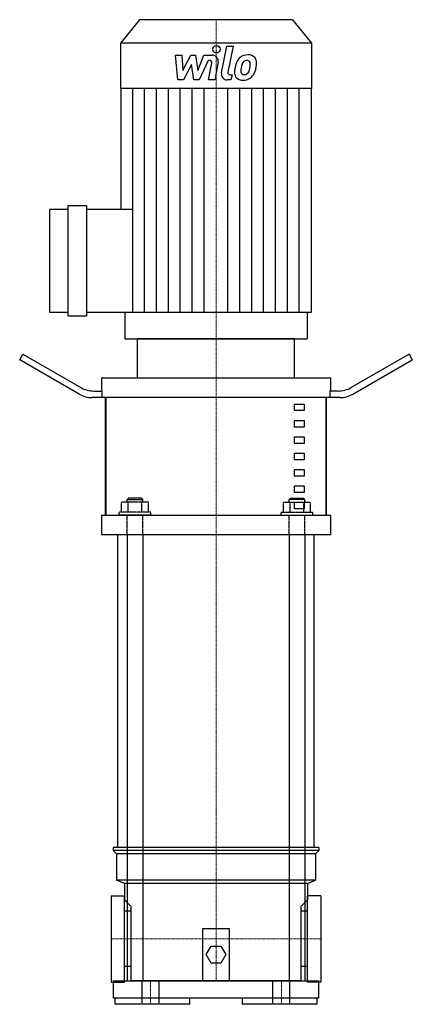
# Model space of a CAD drawing. Extents: x -150 to 150, y 0 to 753.
import ezdxf

# ---------------------------------------------------------------- set-up
doc = ezdxf.new("R2010")
doc.units = 0
doc.linetypes.add('DASHDOT', pattern=[1, 0.5, -0.25, 0, -0.25])
doc.linetypes.add('HIDDEN', pattern=[0.375, 0.25, -0.125])
doc.layers.get('0').update_dxf_attribs({"color": 124})
doc.layers.add('CP_AXIS', color=143, linetype='DASHDOT', lineweight=18)
doc.layers.add('CP_DETAL', color=33, linetype='Continuous')
doc.layers.add('cp_hidde', color=203, linetype='HIDDEN')

msp = doc.modelspace()

# ---------------------------------------------------------------- linework, layer by layer
at = {"extrusion": (0, 1, 0)}
for p, q in [((-58.4, 753), (-73, 735.12)), ((58.4, 753), (-58.4, 753)), ((58.4, 753), (73, 735.12)), ((73, 735.12), (-73, 735.12)), ((-73, 735.12), (-73, 700.31)), ((73, 735.12), (73, 700.31)), ((73, 700.31), (-73, 700.31)), ((-72.77, 700.31), (-72.77, 608.11)), ((72.77, 700.31), (72.77, 529.07)), ((-112.97, 526.31), (-112.97, 610.87)), ((-112.97, 610.87), (-98.95, 610.87)), ((-98.95, 610.87), (-98.95, 526.31)), ((-127, 529.07), (-127, 608.11)), ((-127, 608.11), (-112.97, 608.11)), ((-98.95, 608.11), (-63.65, 608.11)), ((-112.97, 529.07), (-127, 529.07)), ((-63.65, 529.07), (-98.95, 529.07)), ((-69.61, 529.07), (-69.61, 509)), ((69.61, 529.07), (69.61, 509)), ((-98.95, 526.31), (-112.97, 526.31)), ((60, 509), (-60, 509)), ((-60, 479), (-60, 509)), ((60, 479), (60, 509)), ((-150, 492.87), (-147.5, 497.2)), ((-147.5, 497.2), (-103.3, 471.68)), ((147.5, 497.2), (103.3, 471.68)), ((147.5, 497.2), (150, 492.87)), ((-104.64, 466.68), (-150, 492.87)), ((104.64, 466.68), (150, 492.87)), ((-87.5, 479), (87.5, 479)), ((-87.5, 479), (-87.5, 469)), ((87.5, 479), (87.5, 469)), ((-93.3, 469), (-86.91, 469)), ((-86.91, 464), (-86.91, 469)), ((93.3, 469), (86.91, 469)), ((86.91, 469), (86.91, 464)), ((94.64, 464), (-94.64, 464)), ((-84.41, 374), (-84.41, 464)), ((84.07, 464), (-84.07, 464)), ((-84.07, 464), (-84.07, 374)), ((84.07, 374), (84.07, 464)), ((84.41, 374), (84.41, 464)), ((60, 459), (67.5, 459)), ((60, 454), (60, 459)), ((67.5, 454), (60, 454)), ((67.5, 459), (67.5, 454)), ((60, 446.5), (67.5, 446.5)), ((60, 441.5), (60, 446.5)), ((67.5, 446.5), (67.5, 441.5)), ((67.5, 441.5), (60, 441.5)), ((60, 434), (67.5, 434)), ((60, 429), (60, 434)), ((67.5, 434), (67.5, 429)), ((67.5, 429), (60, 429)), ((60, 421.5), (67.5, 421.5)), ((60, 416.5), (60, 421.5)), ((67.5, 416.5), (60, 416.5)), ((67.5, 421.5), (67.5, 416.5)), ((60, 409), (67.5, 409)), ((60, 404), (60, 409)), ((67.5, 409), (67.5, 404)), ((67.5, 404), (60, 404)), ((60, 396.5), (67.5, 396.5)), ((60, 391.5), (60, 396.5)), ((67.5, 396.5), (67.5, 391.5)), ((67.5, 391.5), (60, 391.5)), ((60, 384), (67.5, 384)), ((60, 379), (60, 384)), ((67.5, 379), (60, 379)), ((67.5, 384), (67.5, 379)), ((-87.5, 374), (87.5, 374)), ((-87.5, 374), (-87.5, 359)), ((-84.07, 374), (84.07, 374)), ((87.5, 374), (87.5, 359)), ((87.5, 359), (-87.5, 359)), ((-67.87, 359), (-75, 359)), ((-75, 120), (-75, 359)), ((-67.87, 359), (-67.87, 18)), ((55.87, 359), (-55.87, 359)), ((-55.87, 359), (-55.87, 18)), ((55.87, 359), (55.87, 18)), ((75, 359), (67.87, 359)), ((67.87, 359), (67.87, 18)), ((75, 120), (75, 359)), ((78.5, 120), (-78.5, 120)), ((-78.5, 120), (-78.5, 117.5)), ((78.5, 117.5), (-78.5, 117.5)), ((-76, 115), (-78.5, 117.5)), ((76, 115), (-76, 115)), ((-76, 115), (-76, 95)), ((-67.87, 120), (-75, 120)), ((55.87, 120), (-55.87, 120)), ((75, 120), (67.87, 120)), ((76, 115), (78.5, 117.5)), ((76, 115), (76, 95)), ((78.5, 120), (78.5, 117.5)), ((76, 95), (-76, 95)), ((-70, 92.5), (-76, 95)), ((70, 92.5), (-70, 92.5)), ((-70, 92.5), (-70, 80)), ((70, 92.5), (76, 95)), ((70, 92.5), (70, 80)), ((-80, 83), (-80, 17)), ((-80, 83), (-70, 83)), ((-70, 17), (-70, 83)), ((70, 17), (70, 83)), ((80, 83), (70, 83)), ((80, 83), (80, 17)), ((-70, 80), (-65, 75)), ((65, 75), (70, 80)), ((-70, 28.8), (-70, 71.2)), ((-65, 71.2), (-70, 71.2)), ((-65, 75), (-65, 18)), ((65, 18), (65, 75)), ((70, 71.2), (65, 71.2)), ((70, 28.8), (70, 71.2)), ((-10, 18), (-10, 58)), ((-10, 58), (10, 58)), ((10, 58), (10, 18)), ((-7.51, 38), (-3.75, 44.5)), ((-3.75, 31.5), (-7.51, 38)), ((-3.75, 44.5), (3.75, 44.5)), ((3.75, 44.5), (7.51, 38)), ((7.51, 38), (3.75, 31.5)), ((3.75, 31.5), (-3.75, 31.5)), ((-65, 28.8), (-70, 28.8)), ((70, 28.8), (65, 28.8)), ((-80, 17), (-70, 17)), ((-78.5, 18), (78.5, 18)), ((-78.5, 18), (-78.5, 5)), ((-67.87, 18), (-55.87, 18)), ((65, 18), (-65, 18)), ((55.87, 18), (67.87, 18)), ((80, 17), (70, 17)), ((78.5, 5), (78.5, 18)), ((-78.5, 5), (78.5, 5)), ((-77.39, 5), (-77.39, 0)), ((-20, 0), (-77.39, 0)), ((-20, 0), (-20, 5)), ((20, 5), (20, 0)), ((77.39, 0), (20, 0)), ((77.39, 0), (77.39, 5))]:
    msp.add_line(p, q, dxfattribs=at)
for p, q in [((-63.65, 529.07), (-63.65, 608.11)), ((72.77, 529.07), (-63.65, 529.07)), ((-69.61, 509), (69.61, 509))]:
    msp.add_line(p, q)
for centre, start, end in [((-93.3, 489), 240, 270), ((93.3, 489), 270, 300), ((-94.64, 484), 240, 270), ((94.64, 484), 270, 300)]:
    msp.add_arc(centre, 20, start, end)
at = {"layer": 'CP_AXIS'}
for p, q in [((0, 753), (0, 509)), ((0, 359), (0, 509)), ((0, 120), (0, 359)), ((0, 18), (0, 120)), ((-80, 50), (-70, 50)), ((-70, 50), (70, 50)), ((80, 50), (70, 50)), ((-50, 0), (-50, 18)), ((50, 0), (50, 18))]:
    msp.add_line(p, q, dxfattribs=at)
at = {"layer": 'CP_DETAL'}
for p, q in [((4.27, 712.27), (8.27, 732.85)), ((8.27, 732.85), (13.01, 732.85)), ((13.01, 732.85), (9.13, 712.93)), ((-31.05, 725.89), (-26.17, 725.89)), ((-29.05, 706.91), (-31.05, 725.89)), ((-26.17, 725.89), (-25.39, 714.16)), ((-25.39, 714.16), (-19.25, 725.89)), ((-19.25, 725.89), (-15.54, 725.89)), ((-15.54, 725.89), (-13.93, 714.16)), ((-13.93, 714.16), (-9.19, 725.89)), ((-9.19, 725.89), (-2.82, 725.9)), ((-18.63, 718.82), (-24.92, 706.91)), ((-16.98, 706.91), (-18.63, 718.82)), ((-6.02, 721.89), (-12.84, 706.91)), ((-4.91, 721.89), (-6.02, 721.89)), ((-5.75, 706.9), (-3.25, 719.88)), ((1.61, 720.56), (-1.01, 706.9)), ((10.79, 710.92), (12.24, 710.92)), ((12.24, 710.92), (11.46, 706.91)), ((-63.68, 608.11), (-63.68, 700.31)), ((-54.58, 529.07), (-54.58, 700.31)), ((-45.48, 529.07), (-45.48, 700.31)), ((-36.39, 529.07), (-36.39, 700.31)), ((-24.92, 706.91), (-29.05, 706.91)), ((-27.29, 529.07), (-27.29, 700.31)), ((-18.19, 529.07), (-18.19, 700.31)), ((-12.84, 706.91), (-16.98, 706.91)), ((-9.1, 529.07), (-9.1, 700.31)), ((-1.01, 706.9), (-5.75, 706.9)), ((11.46, 706.91), (8.69, 706.91)), ((9.1, 529.07), (9.1, 700.31)), ((18.19, 529.07), (18.19, 700.31)), ((27.29, 529.07), (27.29, 700.31)), ((36.39, 529.07), (36.39, 700.31)), ((45.48, 529.07), (45.48, 700.31)), ((54.58, 529.07), (54.58, 700.31)), ((63.68, 529.07), (63.68, 700.31))]:
    msp.add_line(p, q, dxfattribs=at)
msp.add_circle((0.32, 730.35), 2.81, dxfattribs=at)
for centre, radius, start, end in [((-2.81, 721.4), 4.5, 349.14628, 90.1097), ((23.89, 717.05), 8.85, 130.4936, 150.86472), ((24.35, 716.69), 9.42, 89.32867, 131.19838), ((24.89, 719.59), 6.53, 39.86254, 93.78775), ((25.31, 720.32), 5.75, 357.21753, 36.91765), ((-4.91, 720.2), 1.69, 349.12824, 90.03612), ((36.63, 711.86), 22.53, 168.33329, 176.52588), ((30.99, 713.84), 16.63, 153.11154, 171.0742), ((35.29, 712.98), 16.36, 167.85106, 176.83157), ((44.64, 711.58), 25.79, 165.01044, 169.18658), ((24.72, 717.24), 5.1, 132.32247, 168.54459), ((23.55, 718.36), 3.49, 88.6944, 130.59674), ((23.7, 718.67), 3.18, 69.364, 91.28334), ((24.06, 719.7), 2.09, 38.89188, 68.62272), ((11.86, 718.88), 14.29, 336.53024, 350.06328), ((23.4, 719.35), 2.83, 358.4755, 35.93303), ((8.16, 719.75), 18.08, 349.37609, 358.47941), ((3.23, 721.67), 27.9, 343.06336, 349.16054), ((11.96, 720.46), 19.1, 347.78458, 358.75865), ((8.69, 711.41), 4.5, 169.00415, 270), ((10.79, 712.6), 1.69, 169.00415, 270), ((20, 712.55), 5.9, 173.44296, 216.79019), ((20.22, 713.04), 6.37, 219.11758, 274.24105), ((21.9, 713.52), 2.97, 173.0647, 215.67225), ((21.32, 713.34), 2.39, 220.25404, 274.7357), ((20.74, 716.36), 9.67, 269.67378, 310.63898), ((20.91, 719.3), 8.37, 274.18455, 282.23013), ((21.65, 714.45), 3.49, 287.23719, 310.2783), ((21.08, 715.02), 4.28, 311.13806, 334.81622), ((20.87, 716.12), 9.41, 311.00226, 344.05833)]:
    msp.add_arc(centre, radius, start, end, dxfattribs=at)
at = {"layer": 'cp_hidde', "extrusion": (0, 1, 0)}
for p, q in [((-66.87, 387), (-67.87, 386)), ((-67.87, 386), (-55.87, 386)), ((-67.87, 384), (-67.87, 386)), ((-56.87, 387), (-66.87, 387)), ((-56.87, 387), (-55.87, 386)), ((-55.87, 384), (-55.87, 386)), ((56.87, 387), (55.87, 386)), ((67.87, 386), (55.87, 386)), ((55.87, 384), (55.87, 386)), ((56.87, 387), (66.87, 387)), ((66.87, 387), (67.87, 386)), ((67.87, 384), (67.87, 386)), ((-49.87, 376.5), (-73.87, 376.5)), ((-73.87, 374), (-73.87, 376.5)), ((-72.26, 376.5), (-72.26, 384)), ((-51.48, 384), (-72.26, 384)), ((-67.07, 376.5), (-67.07, 384)), ((-56.68, 376.5), (-56.68, 384)), ((-51.48, 376.5), (-51.48, 384)), ((-49.87, 374), (-49.87, 376.5)), ((49.87, 376.5), (73.87, 376.5)), ((49.87, 374), (49.87, 376.5)), ((51.48, 384), (72.26, 384)), ((51.48, 376.5), (51.48, 384)), ((56.68, 376.5), (56.68, 384)), ((67.07, 376.5), (67.07, 384)), ((72.26, 376.5), (72.26, 384)), ((73.87, 374), (73.87, 376.5)), ((-49.87, 374), (-73.87, 374)), ((49.87, 374), (73.87, 374))]:
    msp.add_line(p, q, dxfattribs=at)
at = {"layer": 'cp_hidde'}
for p, q in [((-67.87, 359), (-67.87, 374)), ((-55.87, 359), (-55.87, 374)), ((55.87, 359), (55.87, 374)), ((67.87, 359), (67.87, 374)), ((-56.5, 0), (-56.5, 18)), ((-43.5, 0), (-43.5, 18)), ((43.5, 0), (43.5, 18)), ((56.5, 0), (56.5, 18))]:
    msp.add_line(p, q, dxfattribs=at)

doc.saveas('drawing.dxf')
